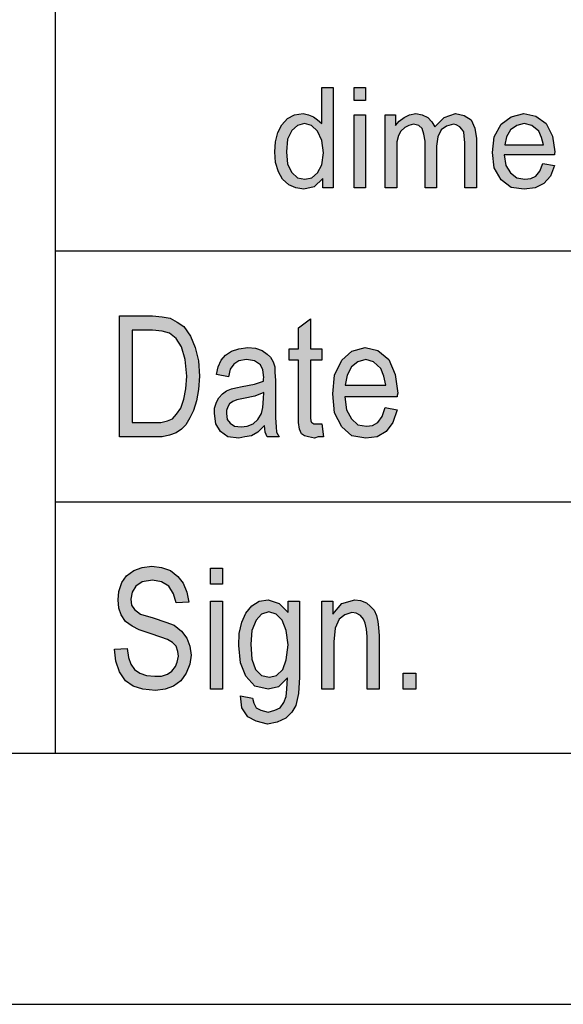
# Model space of a CAD drawing. Units: millimetres. Extents: x 414 to 711, y 320 to 530.
# Drawn here: x 521 to 532, y 320 to 339 of the extents above; entities that cross this region are included whole.
import ezdxf

# ---------------------------------------------------------------- set-up
doc = ezdxf.new("R2010")
doc.units = ezdxf.units.MM
doc.layers.add('1', color=7, linetype='Continuous')

# ---------------------------------------------------------------- blocks, each defined once
blk = doc.blocks.new('_formato_A4', base_point=(562.319, 424.543))
at = {"layer": '1', "linetype": 'Continuous'}
h = blk.add_hatch(color=7, dxfattribs=at)
h.paths.add_polyline_path([(527.148, 335.793), (527.148, 335.98), (526.975, 335.818), (526.768, 335.768), (526.607, 335.793), (526.469, 335.855), (526.343, 335.967), (526.262, 336.116), (526.205, 336.303), (526.193, 336.514), (526.205, 336.713), (526.251, 336.9), (526.331, 337.049), (526.446, 337.174), (526.584, 337.248), (526.757, 337.273), (526.86, 337.248), (526.964, 337.211), (527.044, 337.149), (527.125, 337.074), (527.125, 337.796), (527.355, 337.796), (527.355, 335.793)])
h.paths.add_polyline_path([(526.423, 336.514), (526.446, 336.266), (526.527, 336.104), (526.642, 335.992), (526.791, 335.967), (526.929, 335.992), (527.044, 336.092), (527.125, 336.253), (527.159, 336.49), (527.125, 336.738), (527.044, 336.925), (526.918, 337.037), (526.78, 337.074), (526.642, 337.037), (526.527, 336.937), (526.446, 336.763)], flags=16)
for points in [[(527.769, 337.534), (527.769, 337.796), (527.999, 337.796), (527.999, 337.534)], [(527.769, 335.793), (527.769, 337.248), (527.999, 337.248), (527.999, 335.793)], [(528.39, 335.793), (528.39, 337.248), (528.597, 337.248), (528.597, 337.037), (528.666, 337.124), (528.769, 337.198), (528.873, 337.248), (528.999, 337.273), (529.126, 337.248), (529.241, 337.198), (529.321, 337.111), (529.379, 337.012), (529.563, 337.198), (529.793, 337.273), (529.965, 337.236), (530.103, 337.149), (530.172, 336.987), (530.207, 336.776), (530.207, 335.793), (529.977, 335.793), (529.977, 336.701), (529.965, 336.825), (529.954, 336.912), (529.919, 336.962), (529.873, 337.012), (529.804, 337.049), (529.747, 337.062), (529.609, 337.024), (529.505, 336.95), (529.436, 336.813), (529.413, 336.626), (529.413, 335.793), (529.183, 335.793), (529.183, 336.726), (529.16, 336.863), (529.126, 336.975), (529.057, 337.037), (528.953, 337.062), (528.861, 337.037), (528.781, 336.999), (528.7, 336.925), (528.654, 336.838), (528.62, 336.713), (528.62, 336.539), (528.62, 335.793)], [(527.127, 331.095), (527.163, 330.842), (527.055, 330.842), (526.983, 330.812), (526.863, 330.842), (526.779, 330.856), (526.719, 330.901), (526.683, 330.991), (526.659, 331.125), (526.659, 331.349), (526.659, 332.364), (526.479, 332.364), (526.479, 332.588), (526.659, 332.588), (526.659, 333.006), (526.899, 333.185), (526.899, 332.588), (527.127, 332.588), (527.127, 332.364), (526.899, 332.364), (526.899, 331.334), (526.899, 331.215), (526.911, 331.155), (526.923, 331.125), (526.947, 331.11), (526.971, 331.095), (527.019, 331.095), (527.055, 331.095)], [(522.999, 326.61), (523.251, 326.625), (523.275, 326.446), (523.323, 326.312), (523.395, 326.207), (523.503, 326.133), (523.635, 326.088), (523.803, 326.073), (523.935, 326.073), (524.055, 326.118), (524.139, 326.177), (524.211, 326.267), (524.247, 326.356), (524.271, 326.476), (524.259, 326.565), (524.223, 326.67), (524.151, 326.745), (524.055, 326.804), (523.923, 326.849), (523.707, 326.924), (523.491, 326.998), (523.347, 327.073), (523.215, 327.162), (523.131, 327.297), (523.083, 327.431), (523.071, 327.595), (523.083, 327.759), (523.143, 327.939), (523.239, 328.073), (523.383, 328.177), (523.551, 328.237), (523.743, 328.267), (523.935, 328.237), (524.115, 328.177), (524.259, 328.058), (524.367, 327.924), (524.439, 327.745), (524.475, 327.55), (524.223, 327.536), (524.175, 327.715), (524.079, 327.864), (523.935, 327.953), (523.755, 327.983), (523.551, 327.953), (523.419, 327.864), (523.347, 327.745), (523.323, 327.61), (523.335, 327.491), (523.395, 327.401), (523.515, 327.312), (523.767, 327.237), (524.019, 327.147), (524.187, 327.088), (524.331, 326.968), (524.439, 326.834), (524.499, 326.67), (524.523, 326.491), (524.499, 326.312), (524.427, 326.133), (524.319, 325.983), (524.175, 325.879), (524.007, 325.819), (523.815, 325.789), (523.563, 325.819), (523.371, 325.879), (523.215, 325.983), (523.095, 326.162), (523.023, 326.371)], [(524.907, 327.909), (524.907, 328.222), (525.147, 328.222), (525.147, 327.909)], [(524.907, 325.819), (524.907, 327.565), (525.147, 327.565), (525.147, 325.819)], [(527.127, 325.819), (527.127, 327.565), (527.343, 327.565), (527.343, 327.312), (527.523, 327.521), (527.787, 327.595), (527.895, 327.58), (528.015, 327.536), (528.099, 327.461), (528.171, 327.386), (528.219, 327.282), (528.243, 327.162), (528.255, 327.043), (528.267, 326.879), (528.267, 325.819), (528.027, 325.819), (528.027, 326.864), (528.015, 327.013), (527.991, 327.133), (527.955, 327.207), (527.895, 327.282), (527.811, 327.327), (527.727, 327.342), (527.583, 327.297), (527.475, 327.207), (527.391, 327.028), (527.367, 326.759), (527.367, 325.819)], [(528.747, 325.819), (528.747, 326.133), (528.999, 326.133), (528.999, 325.819)]]:
    blk.add_hatch(color=7, dxfattribs=at).paths.add_polyline_path(points)
h = blk.add_hatch(color=7, dxfattribs=at)
h.paths.add_polyline_path([(531.529, 336.278), (531.759, 336.241), (531.679, 336.029), (531.552, 335.88), (531.38, 335.793), (531.161, 335.768), (530.897, 335.805), (530.701, 335.955), (530.563, 336.191), (530.529, 336.502), (530.563, 336.813), (530.701, 337.062), (530.897, 337.211), (531.15, 337.273), (531.391, 337.223), (531.598, 337.074), (531.725, 336.825), (531.771, 336.514), (531.759, 336.477), (531.759, 336.452), (530.759, 336.452), (530.793, 336.241), (530.885, 336.092), (531.012, 335.992), (531.173, 335.967), (531.288, 335.98), (531.391, 336.029), (531.472, 336.129)])
h.paths.add_polyline_path([(530.77, 336.651), (531.541, 336.651), (531.506, 336.8), (531.449, 336.925), (531.311, 337.037), (531.161, 337.074), (531.012, 337.037), (530.885, 336.95), (530.805, 336.813)], flags=16)
h = blk.add_hatch(color=7, dxfattribs=at)
h.paths.add_polyline_path([(523.095, 330.842), (523.095, 333.245), (523.755, 333.245), (523.947, 333.23), (524.103, 333.2), (524.247, 333.125), (524.379, 333.036), (524.511, 332.842), (524.607, 332.618), (524.667, 332.349), (524.691, 332.05), (524.667, 331.782), (524.631, 331.558), (524.571, 331.364), (524.499, 331.215), (524.415, 331.08), (524.331, 330.991), (524.223, 330.916), (524.091, 330.871), (523.947, 330.842), (523.791, 330.842)])
h.paths.add_polyline_path([(523.347, 331.125), (523.755, 331.125), (523.923, 331.125), (524.055, 331.155), (524.151, 331.2), (524.235, 331.289), (524.319, 331.409), (524.379, 331.588), (524.415, 331.797), (524.439, 332.05), (524.403, 332.379), (524.331, 332.633), (524.223, 332.797), (524.091, 332.901), (523.947, 332.946), (523.755, 332.961), (523.347, 332.961)], flags=16)
h = blk.add_hatch(color=7, dxfattribs=at)
h.paths.add_polyline_path([(525.987, 331.065), (525.855, 330.931), (525.723, 330.856), (525.591, 330.842), (525.471, 330.812), (525.255, 330.842), (525.111, 330.946), (525.015, 331.095), (524.991, 331.304), (524.991, 331.409), (525.027, 331.528), (525.075, 331.618), (525.147, 331.692), (525.231, 331.752), (525.327, 331.797), (525.411, 331.812), (525.543, 331.842), (525.783, 331.886), (525.963, 331.946), (525.963, 331.991), (525.975, 332.021), (525.951, 332.17), (525.903, 332.274), (525.783, 332.349), (525.627, 332.379), (525.471, 332.349), (525.375, 332.289), (525.303, 332.185), (525.267, 332.036), (525.027, 332.08), (525.063, 332.23), (525.123, 332.364), (525.207, 332.468), (525.327, 332.543), (525.471, 332.588), (525.651, 332.618), (525.807, 332.603), (525.939, 332.558), (526.035, 332.483), (526.107, 332.424), (526.155, 332.334), (526.191, 332.23), (526.191, 332.125), (526.203, 331.961), (526.203, 331.558), (526.203, 331.215), (526.215, 331.036), (526.227, 330.931), (526.275, 330.842), (526.035, 330.842), (525.999, 330.931)])
h.paths.add_polyline_path([(525.975, 331.722), (525.795, 331.647), (525.567, 331.603), (525.435, 331.573), (525.351, 331.543), (525.291, 331.498), (525.255, 331.439), (525.231, 331.364), (525.231, 331.304), (525.243, 331.185), (525.303, 331.11), (525.387, 331.05), (525.519, 331.036), (525.639, 331.05), (525.759, 331.095), (525.855, 331.185), (525.927, 331.304), (525.951, 331.424), (525.963, 331.603)], flags=16)
h = blk.add_hatch(color=7, dxfattribs=at)
h.paths.add_polyline_path([(528.387, 331.424), (528.627, 331.379), (528.543, 331.125), (528.411, 330.946), (528.231, 330.842), (528.003, 330.812), (527.727, 330.856), (527.523, 331.036), (527.379, 331.319), (527.343, 331.692), (527.379, 332.065), (527.523, 332.364), (527.727, 332.543), (527.991, 332.618), (528.243, 332.558), (528.459, 332.379), (528.591, 332.08), (528.639, 331.707), (528.627, 331.662), (528.627, 331.633), (527.583, 331.633), (527.619, 331.379), (527.715, 331.2), (527.847, 331.08), (528.015, 331.05), (528.135, 331.065), (528.243, 331.125), (528.327, 331.245)])
h.paths.add_polyline_path([(527.595, 331.871), (528.399, 331.871), (528.363, 332.05), (528.303, 332.2), (528.159, 332.334), (528.003, 332.379), (527.847, 332.334), (527.715, 332.23), (527.631, 332.065)], flags=16)
h = blk.add_hatch(color=7, dxfattribs=at)
h.paths.add_polyline_path([(525.507, 325.685), (525.747, 325.64), (525.771, 325.536), (525.819, 325.446), (525.915, 325.401), (526.059, 325.356), (526.191, 325.401), (526.299, 325.446), (526.371, 325.55), (526.419, 325.67), (526.431, 325.819), (526.443, 326.043), (526.263, 325.864), (526.059, 325.819), (525.795, 325.879), (525.615, 326.073), (525.507, 326.342), (525.471, 326.685), (525.483, 326.924), (525.531, 327.147), (525.615, 327.327), (525.735, 327.476), (525.879, 327.565), (526.059, 327.595), (526.275, 327.521), (526.455, 327.342), (526.455, 327.565), (526.683, 327.565), (526.683, 326.058), (526.659, 325.73), (526.611, 325.491), (526.527, 325.356), (526.407, 325.237), (526.239, 325.162), (526.047, 325.118), (525.819, 325.177), (525.651, 325.267), (525.531, 325.446)])
h.paths.add_polyline_path([(525.711, 326.715), (525.735, 326.416), (525.807, 326.207), (525.927, 326.088), (526.083, 326.058), (526.227, 326.088), (526.347, 326.207), (526.419, 326.401), (526.455, 326.7), (526.419, 326.983), (526.335, 327.192), (526.215, 327.312), (526.071, 327.356), (525.927, 327.312), (525.819, 327.192), (525.735, 326.983)], flags=16)
at = {"layer": '1', "color": 7, "linetype": 'Continuous'}
for p, q in [((521.819, 324.543), (521.819, 359.543)), ((527.125, 337.796), (527.355, 337.796)), ((527.125, 337.074), (527.125, 337.796)), ((527.355, 337.796), (527.355, 335.793)), ((527.769, 337.796), (527.999, 337.796)), ((527.769, 337.534), (527.769, 337.796)), ((527.999, 337.796), (527.999, 337.534)), ((527.999, 337.534), (527.769, 337.534)), ((526.331, 337.049), (526.446, 337.174)), ((526.446, 337.174), (526.584, 337.248)), ((526.584, 337.248), (526.757, 337.273)), ((526.757, 337.273), (526.86, 337.248)), ((526.86, 337.248), (526.964, 337.211)), ((526.964, 337.211), (527.044, 337.149)), ((527.044, 337.149), (527.125, 337.074)), ((527.769, 337.248), (527.999, 337.248)), ((527.769, 335.793), (527.769, 337.248)), ((527.999, 337.248), (527.999, 335.793)), ((528.39, 337.248), (528.597, 337.248)), ((528.39, 335.793), (528.39, 337.248)), ((528.597, 337.248), (528.597, 337.037)), ((528.597, 337.037), (528.666, 337.124)), ((528.666, 337.124), (528.769, 337.198)), ((528.769, 337.198), (528.873, 337.248)), ((528.873, 337.248), (528.999, 337.273)), ((528.999, 337.273), (529.126, 337.248)), ((529.126, 337.248), (529.241, 337.198)), ((529.241, 337.198), (529.321, 337.111)), ((529.379, 337.012), (529.563, 337.198)), ((529.563, 337.198), (529.793, 337.273)), ((529.793, 337.273), (529.965, 337.236)), ((529.965, 337.236), (530.103, 337.149)), ((530.103, 337.149), (530.172, 336.987)), ((530.701, 337.062), (530.897, 337.211)), ((530.897, 337.211), (531.15, 337.273)), ((531.15, 337.273), (531.391, 337.223)), ((531.391, 337.223), (531.598, 337.074)), ((526.251, 336.9), (526.331, 337.049)), ((526.527, 336.937), (526.446, 336.763)), ((526.642, 337.037), (526.527, 336.937)), ((526.78, 337.074), (526.642, 337.037)), ((526.918, 337.037), (526.78, 337.074)), ((527.044, 336.925), (526.918, 337.037)), ((527.125, 336.738), (527.044, 336.925)), ((528.7, 336.925), (528.654, 336.838)), ((528.781, 336.999), (528.7, 336.925)), ((528.861, 337.037), (528.781, 336.999)), ((528.953, 337.062), (528.861, 337.037)), ((529.057, 337.037), (528.953, 337.062)), ((529.126, 336.975), (529.057, 337.037)), ((529.16, 336.863), (529.126, 336.975)), ((529.321, 337.111), (529.379, 337.012)), ((529.505, 336.95), (529.436, 336.813)), ((529.609, 337.024), (529.505, 336.95)), ((529.747, 337.062), (529.609, 337.024)), ((529.804, 337.049), (529.747, 337.062)), ((529.873, 337.012), (529.804, 337.049)), ((529.919, 336.962), (529.873, 337.012)), ((529.954, 336.912), (529.919, 336.962)), ((530.172, 336.987), (530.207, 336.776)), ((530.563, 336.813), (530.701, 337.062)), ((530.885, 336.95), (530.805, 336.813)), ((531.012, 337.037), (530.885, 336.95)), ((531.161, 337.074), (531.012, 337.037)), ((531.311, 337.037), (531.161, 337.074)), ((531.449, 336.925), (531.311, 337.037)), ((531.506, 336.8), (531.449, 336.925)), ((531.598, 337.074), (531.725, 336.825)), ((526.205, 336.713), (526.251, 336.9)), ((526.446, 336.763), (526.423, 336.514)), ((527.159, 336.49), (527.125, 336.738)), ((528.654, 336.838), (528.62, 336.713)), ((529.183, 336.726), (529.16, 336.863)), ((529.436, 336.813), (529.413, 336.626)), ((529.965, 336.825), (529.954, 336.912)), ((529.977, 336.701), (529.965, 336.825)), ((530.207, 336.776), (530.207, 335.793)), ((530.529, 336.502), (530.563, 336.813)), ((530.805, 336.813), (530.77, 336.651)), ((531.541, 336.651), (531.506, 336.8)), ((531.725, 336.825), (531.771, 336.514)), ((526.193, 336.514), (526.205, 336.713)), ((528.62, 336.713), (528.62, 336.539)), ((528.62, 336.539), (528.62, 335.793)), ((529.183, 335.793), (529.183, 336.726)), ((529.413, 336.626), (529.413, 335.793)), ((529.977, 335.793), (529.977, 336.701)), ((530.77, 336.651), (531.541, 336.651)), ((526.205, 336.303), (526.193, 336.514)), ((526.423, 336.514), (526.446, 336.266)), ((527.125, 336.253), (527.159, 336.49)), ((530.563, 336.191), (530.529, 336.502)), ((530.759, 336.452), (530.793, 336.241)), ((531.759, 336.452), (530.759, 336.452)), ((531.771, 336.514), (531.759, 336.477)), ((531.759, 336.477), (531.759, 336.452)), ((526.262, 336.116), (526.205, 336.303)), ((526.446, 336.266), (526.527, 336.104)), ((527.044, 336.092), (527.125, 336.253)), ((530.701, 335.955), (530.563, 336.191)), ((530.793, 336.241), (530.885, 336.092)), ((531.472, 336.129), (531.529, 336.278)), ((531.529, 336.278), (531.759, 336.241)), ((531.759, 336.241), (531.679, 336.029)), ((526.343, 335.967), (526.262, 336.116)), ((526.469, 335.855), (526.343, 335.967)), ((526.527, 336.104), (526.642, 335.992)), ((526.642, 335.992), (526.791, 335.967)), ((526.791, 335.967), (526.929, 335.992)), ((526.929, 335.992), (527.044, 336.092)), ((527.148, 335.98), (526.975, 335.818)), ((527.148, 335.793), (527.148, 335.98)), ((530.897, 335.805), (530.701, 335.955)), ((530.885, 336.092), (531.012, 335.992)), ((531.012, 335.992), (531.173, 335.967)), ((531.173, 335.967), (531.288, 335.98)), ((531.288, 335.98), (531.391, 336.029)), ((531.391, 336.029), (531.472, 336.129)), ((531.679, 336.029), (531.552, 335.88)), ((526.607, 335.793), (526.469, 335.855)), ((526.768, 335.768), (526.607, 335.793)), ((526.975, 335.818), (526.768, 335.768)), ((527.355, 335.793), (527.148, 335.793)), ((527.999, 335.793), (527.769, 335.793)), ((528.62, 335.793), (528.39, 335.793)), ((529.413, 335.793), (529.183, 335.793)), ((530.207, 335.793), (529.977, 335.793)), ((531.161, 335.768), (530.897, 335.805)), ((531.38, 335.793), (531.161, 335.768)), ((531.552, 335.88), (531.38, 335.793)), ((521.819, 334.543), (551.819, 334.543)), ((523.095, 333.245), (523.755, 333.245)), ((523.095, 330.842), (523.095, 333.245)), ((523.755, 333.245), (523.947, 333.23)), ((523.947, 333.23), (524.103, 333.2)), ((524.103, 333.2), (524.247, 333.125)), ((524.247, 333.125), (524.379, 333.036)), ((524.379, 333.036), (524.511, 332.842)), ((526.659, 333.006), (526.899, 333.185)), ((526.659, 332.588), (526.659, 333.006)), ((526.899, 333.185), (526.899, 332.588)), ((523.347, 332.961), (523.347, 331.125)), ((523.755, 332.961), (523.347, 332.961)), ((523.947, 332.946), (523.755, 332.961)), ((524.091, 332.901), (523.947, 332.946)), ((524.223, 332.797), (524.091, 332.901)), ((524.511, 332.842), (524.607, 332.618)), ((524.331, 332.633), (524.223, 332.797)), ((524.403, 332.379), (524.331, 332.633)), ((524.607, 332.618), (524.667, 332.349)), ((525.471, 332.588), (525.651, 332.618)), ((525.651, 332.618), (525.807, 332.603)), ((527.727, 332.543), (527.991, 332.618)), ((527.991, 332.618), (528.243, 332.558)), ((525.123, 332.364), (525.207, 332.468)), ((525.207, 332.468), (525.327, 332.543)), ((525.327, 332.543), (525.471, 332.588)), ((525.807, 332.603), (525.939, 332.558)), ((525.939, 332.558), (526.035, 332.483)), ((526.035, 332.483), (526.107, 332.424)), ((526.107, 332.424), (526.155, 332.334)), ((526.479, 332.588), (526.659, 332.588)), ((526.479, 332.364), (526.479, 332.588)), ((526.899, 332.588), (527.127, 332.588)), ((527.127, 332.588), (527.127, 332.364)), ((527.523, 332.364), (527.727, 332.543)), ((528.243, 332.558), (528.459, 332.379)), ((524.439, 332.05), (524.403, 332.379)), ((524.667, 332.349), (524.691, 332.05)), ((525.027, 332.08), (525.063, 332.23)), ((525.063, 332.23), (525.123, 332.364)), ((525.375, 332.289), (525.303, 332.185)), ((525.471, 332.349), (525.375, 332.289)), ((525.627, 332.379), (525.471, 332.349)), ((525.783, 332.349), (525.627, 332.379)), ((525.903, 332.274), (525.783, 332.349)), ((525.951, 332.17), (525.903, 332.274)), ((526.155, 332.334), (526.191, 332.23)), ((526.191, 332.23), (526.191, 332.125)), ((526.659, 332.364), (526.479, 332.364)), ((526.659, 331.349), (526.659, 332.364)), ((526.899, 332.364), (526.899, 331.334)), ((527.127, 332.364), (526.899, 332.364)), ((527.379, 332.065), (527.523, 332.364)), ((527.715, 332.23), (527.631, 332.065)), ((527.847, 332.334), (527.715, 332.23)), ((528.003, 332.379), (527.847, 332.334)), ((528.159, 332.334), (528.003, 332.379)), ((528.303, 332.2), (528.159, 332.334)), ((528.459, 332.379), (528.591, 332.08)), ((524.415, 331.797), (524.439, 332.05)), ((524.691, 332.05), (524.667, 331.782)), ((525.267, 332.036), (525.027, 332.08)), ((525.303, 332.185), (525.267, 332.036)), ((525.975, 332.021), (525.951, 332.17)), ((526.191, 332.125), (526.203, 331.961)), ((527.343, 331.692), (527.379, 332.065)), ((527.631, 332.065), (527.595, 331.871)), ((528.363, 332.05), (528.303, 332.2)), ((528.399, 331.871), (528.363, 332.05)), ((528.591, 332.08), (528.639, 331.707)), ((525.411, 331.812), (525.543, 331.842)), ((525.543, 331.842), (525.783, 331.886)), ((525.783, 331.886), (525.963, 331.946)), ((525.963, 331.991), (525.975, 332.021)), ((525.963, 331.946), (525.963, 331.991)), ((526.203, 331.961), (526.203, 331.558)), ((527.595, 331.871), (528.399, 331.871)), ((524.379, 331.588), (524.415, 331.797)), ((524.667, 331.782), (524.631, 331.558)), ((525.075, 331.618), (525.147, 331.692)), ((525.147, 331.692), (525.231, 331.752)), ((525.231, 331.752), (525.327, 331.797)), ((525.327, 331.797), (525.411, 331.812)), ((525.795, 331.647), (525.567, 331.603)), ((525.975, 331.722), (525.795, 331.647)), ((525.963, 331.603), (525.975, 331.722)), ((527.379, 331.319), (527.343, 331.692)), ((527.583, 331.633), (527.619, 331.379)), ((528.627, 331.633), (527.583, 331.633)), ((528.639, 331.707), (528.627, 331.662)), ((528.627, 331.662), (528.627, 331.633)), ((524.319, 331.409), (524.379, 331.588)), ((524.631, 331.558), (524.571, 331.364)), ((524.991, 331.409), (525.027, 331.528)), ((525.027, 331.528), (525.075, 331.618)), ((525.255, 331.439), (525.231, 331.364)), ((525.291, 331.498), (525.255, 331.439)), ((525.351, 331.543), (525.291, 331.498)), ((525.435, 331.573), (525.351, 331.543)), ((525.567, 331.603), (525.435, 331.573)), ((525.951, 331.424), (525.963, 331.603)), ((526.203, 331.558), (526.203, 331.215)), ((524.151, 331.2), (524.235, 331.289)), ((524.235, 331.289), (524.319, 331.409)), ((524.571, 331.364), (524.499, 331.215)), ((524.991, 331.304), (524.991, 331.409)), ((525.015, 331.095), (524.991, 331.304)), ((525.231, 331.364), (525.231, 331.304)), ((525.231, 331.304), (525.243, 331.185)), ((525.855, 331.185), (525.927, 331.304)), ((525.927, 331.304), (525.951, 331.424)), ((526.659, 331.125), (526.659, 331.349)), ((526.899, 331.334), (526.899, 331.215)), ((527.523, 331.036), (527.379, 331.319)), ((527.619, 331.379), (527.715, 331.2)), ((528.243, 331.125), (528.327, 331.245)), ((528.327, 331.245), (528.387, 331.424)), ((528.387, 331.424), (528.627, 331.379)), ((528.627, 331.379), (528.543, 331.125)), ((523.347, 331.125), (523.755, 331.125)), ((523.755, 331.125), (523.923, 331.125)), ((523.923, 331.125), (524.055, 331.155)), ((524.055, 331.155), (524.151, 331.2)), ((524.415, 331.08), (524.331, 330.991)), ((524.499, 331.215), (524.415, 331.08)), ((525.111, 330.946), (525.015, 331.095)), ((525.243, 331.185), (525.303, 331.11)), ((525.303, 331.11), (525.387, 331.05)), ((525.387, 331.05), (525.519, 331.036)), ((525.519, 331.036), (525.639, 331.05)), ((525.639, 331.05), (525.759, 331.095)), ((525.759, 331.095), (525.855, 331.185)), ((525.987, 331.065), (525.855, 330.931)), ((525.999, 330.931), (525.987, 331.065)), ((526.203, 331.215), (526.215, 331.036)), ((526.683, 330.991), (526.659, 331.125)), ((526.899, 331.215), (526.911, 331.155)), ((526.911, 331.155), (526.923, 331.125)), ((526.923, 331.125), (526.947, 331.11)), ((526.947, 331.11), (526.971, 331.095)), ((526.971, 331.095), (527.019, 331.095)), ((527.019, 331.095), (527.055, 331.095)), ((527.055, 331.095), (527.127, 331.095)), ((527.127, 331.095), (527.163, 330.842)), ((527.715, 331.2), (527.847, 331.08)), ((527.847, 331.08), (528.015, 331.05)), ((528.015, 331.05), (528.135, 331.065)), ((528.135, 331.065), (528.243, 331.125)), ((528.543, 331.125), (528.411, 330.946)), ((524.091, 330.871), (523.947, 330.842)), ((524.223, 330.916), (524.091, 330.871)), ((524.331, 330.991), (524.223, 330.916)), ((525.255, 330.842), (525.111, 330.946)), ((525.723, 330.856), (525.591, 330.842)), ((525.855, 330.931), (525.723, 330.856)), ((526.035, 330.842), (525.999, 330.931)), ((526.215, 331.036), (526.227, 330.931)), ((526.227, 330.931), (526.275, 330.842)), ((526.719, 330.901), (526.683, 330.991)), ((526.779, 330.856), (526.719, 330.901)), ((526.863, 330.842), (526.779, 330.856)), ((527.727, 330.856), (527.523, 331.036)), ((528.003, 330.812), (527.727, 330.856)), ((528.411, 330.946), (528.231, 330.842)), ((523.791, 330.842), (523.095, 330.842)), ((523.947, 330.842), (523.791, 330.842)), ((525.471, 330.812), (525.255, 330.842)), ((525.591, 330.842), (525.471, 330.812)), ((526.275, 330.842), (526.035, 330.842)), ((526.983, 330.812), (526.863, 330.842)), ((527.055, 330.842), (526.983, 330.812)), ((527.163, 330.842), (527.055, 330.842)), ((528.231, 330.842), (528.003, 330.812)), ((521.819, 329.543), (551.819, 329.543)), ((523.239, 328.073), (523.383, 328.177)), ((523.383, 328.177), (523.551, 328.237)), ((523.551, 328.237), (523.743, 328.267)), ((523.743, 328.267), (523.935, 328.237)), ((523.935, 328.237), (524.115, 328.177)), ((524.115, 328.177), (524.259, 328.058)), ((524.907, 328.222), (525.147, 328.222)), ((524.907, 327.909), (524.907, 328.222)), ((525.147, 328.222), (525.147, 327.909)), ((523.083, 327.759), (523.143, 327.939)), ((523.143, 327.939), (523.239, 328.073)), ((523.551, 327.953), (523.419, 327.864)), ((523.755, 327.983), (523.551, 327.953)), ((523.935, 327.953), (523.755, 327.983)), ((524.079, 327.864), (523.935, 327.953)), ((524.259, 328.058), (524.367, 327.924)), ((524.367, 327.924), (524.439, 327.745)), ((525.147, 327.909), (524.907, 327.909)), ((523.071, 327.595), (523.083, 327.759)), ((523.347, 327.745), (523.323, 327.61)), ((523.419, 327.864), (523.347, 327.745)), ((524.175, 327.715), (524.079, 327.864)), ((524.223, 327.536), (524.175, 327.715)), ((524.439, 327.745), (524.475, 327.55)), ((523.083, 327.431), (523.071, 327.595)), ((523.323, 327.61), (523.335, 327.491)), ((524.475, 327.55), (524.223, 327.536)), ((524.907, 327.565), (525.147, 327.565)), ((524.907, 325.819), (524.907, 327.565)), ((525.147, 327.565), (525.147, 325.819)), ((525.735, 327.476), (525.879, 327.565)), ((525.879, 327.565), (526.059, 327.595)), ((526.059, 327.595), (526.275, 327.521)), ((526.275, 327.521), (526.455, 327.342)), ((526.455, 327.565), (526.683, 327.565)), ((526.455, 327.342), (526.455, 327.565)), ((526.683, 327.565), (526.683, 326.058)), ((527.127, 327.565), (527.343, 327.565)), ((527.127, 325.819), (527.127, 327.565)), ((527.343, 327.565), (527.343, 327.312)), ((527.343, 327.312), (527.523, 327.521)), ((527.523, 327.521), (527.787, 327.595)), ((527.787, 327.595), (527.895, 327.58)), ((527.895, 327.58), (528.015, 327.536)), ((528.015, 327.536), (528.099, 327.461)), ((523.131, 327.297), (523.083, 327.431)), ((523.335, 327.491), (523.395, 327.401)), ((523.395, 327.401), (523.515, 327.312)), ((525.531, 327.147), (525.615, 327.327)), ((525.615, 327.327), (525.735, 327.476)), ((526.071, 327.356), (525.927, 327.312)), ((526.215, 327.312), (526.071, 327.356)), ((527.727, 327.342), (527.583, 327.297)), ((527.811, 327.327), (527.727, 327.342)), ((527.895, 327.282), (527.811, 327.327)), ((528.099, 327.461), (528.171, 327.386)), ((528.171, 327.386), (528.219, 327.282)), ((523.215, 327.162), (523.131, 327.297)), ((523.347, 327.073), (523.215, 327.162)), ((523.515, 327.312), (523.767, 327.237)), ((523.767, 327.237), (524.019, 327.147)), ((524.019, 327.147), (524.187, 327.088)), ((525.483, 326.924), (525.531, 327.147)), ((525.819, 327.192), (525.735, 326.983)), ((525.927, 327.312), (525.819, 327.192)), ((526.335, 327.192), (526.215, 327.312)), ((526.419, 326.983), (526.335, 327.192)), ((527.475, 327.207), (527.391, 327.028)), ((527.583, 327.297), (527.475, 327.207)), ((527.955, 327.207), (527.895, 327.282)), ((527.991, 327.133), (527.955, 327.207)), ((528.015, 327.013), (527.991, 327.133)), ((528.219, 327.282), (528.243, 327.162)), ((528.243, 327.162), (528.255, 327.043)), ((523.491, 326.998), (523.347, 327.073)), ((523.707, 326.924), (523.491, 326.998)), ((524.187, 327.088), (524.331, 326.968)), ((524.331, 326.968), (524.439, 326.834)), ((525.735, 326.983), (525.711, 326.715)), ((526.455, 326.7), (526.419, 326.983)), ((527.391, 327.028), (527.367, 326.759)), ((528.027, 326.864), (528.015, 327.013)), ((528.255, 327.043), (528.267, 326.879)), ((523.923, 326.849), (523.707, 326.924)), ((524.055, 326.804), (523.923, 326.849)), ((524.151, 326.745), (524.055, 326.804)), ((524.223, 326.67), (524.151, 326.745)), ((524.439, 326.834), (524.499, 326.67)), ((525.471, 326.685), (525.483, 326.924)), ((527.367, 326.759), (527.367, 325.819)), ((528.027, 325.819), (528.027, 326.864)), ((528.267, 326.879), (528.267, 325.819)), ((522.999, 326.61), (523.251, 326.625)), ((523.023, 326.371), (522.999, 326.61)), ((523.251, 326.625), (523.275, 326.446)), ((524.259, 326.565), (524.223, 326.67)), ((524.271, 326.476), (524.259, 326.565)), ((524.499, 326.67), (524.523, 326.491)), ((525.507, 326.342), (525.471, 326.685)), ((525.711, 326.715), (525.735, 326.416)), ((526.419, 326.401), (526.455, 326.7)), ((523.095, 326.162), (523.023, 326.371)), ((523.275, 326.446), (523.323, 326.312)), ((524.211, 326.267), (524.247, 326.356)), ((524.247, 326.356), (524.271, 326.476)), ((524.523, 326.491), (524.499, 326.312)), ((525.615, 326.073), (525.507, 326.342)), ((525.735, 326.416), (525.807, 326.207)), ((526.347, 326.207), (526.419, 326.401)), ((523.215, 325.983), (523.095, 326.162)), ((523.323, 326.312), (523.395, 326.207)), ((523.395, 326.207), (523.503, 326.133)), ((524.055, 326.118), (524.139, 326.177)), ((524.139, 326.177), (524.211, 326.267)), ((524.499, 326.312), (524.427, 326.133)), ((525.807, 326.207), (525.927, 326.088)), ((526.227, 326.088), (526.347, 326.207)), ((523.371, 325.879), (523.215, 325.983)), ((523.503, 326.133), (523.635, 326.088)), ((523.635, 326.088), (523.803, 326.073)), ((523.803, 326.073), (523.935, 326.073)), ((523.935, 326.073), (524.055, 326.118)), ((524.319, 325.983), (524.175, 325.879)), ((524.427, 326.133), (524.319, 325.983)), ((525.795, 325.879), (525.615, 326.073)), ((525.927, 326.088), (526.083, 326.058)), ((526.083, 326.058), (526.227, 326.088)), ((526.443, 326.043), (526.263, 325.864)), ((526.431, 325.819), (526.443, 326.043)), ((526.683, 326.058), (526.659, 325.73)), ((528.747, 326.133), (528.999, 326.133)), ((528.747, 325.819), (528.747, 326.133)), ((528.999, 326.133), (528.999, 325.819)), ((523.563, 325.819), (523.371, 325.879)), ((523.815, 325.789), (523.563, 325.819)), ((524.007, 325.819), (523.815, 325.789)), ((524.175, 325.879), (524.007, 325.819)), ((525.147, 325.819), (524.907, 325.819)), ((526.059, 325.819), (525.795, 325.879)), ((526.263, 325.864), (526.059, 325.819)), ((526.419, 325.67), (526.431, 325.819)), ((527.367, 325.819), (527.127, 325.819)), ((528.267, 325.819), (528.027, 325.819)), ((528.999, 325.819), (528.747, 325.819)), ((525.531, 325.446), (525.507, 325.685)), ((525.507, 325.685), (525.747, 325.64)), ((525.747, 325.64), (525.771, 325.536)), ((526.371, 325.55), (526.419, 325.67)), ((526.659, 325.73), (526.611, 325.491)), ((525.651, 325.267), (525.531, 325.446)), ((525.771, 325.536), (525.819, 325.446)), ((525.819, 325.446), (525.915, 325.401)), ((525.915, 325.401), (526.059, 325.356)), ((526.059, 325.356), (526.191, 325.401)), ((526.191, 325.401), (526.299, 325.446)), ((526.299, 325.446), (526.371, 325.55)), ((526.611, 325.491), (526.527, 325.356)), ((525.819, 325.177), (525.651, 325.267)), ((526.047, 325.118), (525.819, 325.177)), ((526.407, 325.237), (526.239, 325.162)), ((526.527, 325.356), (526.407, 325.237)), ((526.239, 325.162), (526.047, 325.118)), ((418.819, 324.543), (705.819, 324.543)), ((413.819, 319.543), (710.819, 319.543))]:
    blk.add_line(p, q, dxfattribs=at)
blk = doc.blocks.new('A4_oriz', base_point=(562.319, 424.543))
at = {"layer": '1'}
blk.add_blockref('_formato_A4', (562.319, 424.543), dxfattribs=at)

msp = doc.modelspace()

# ---------------------------------------------------------------- block references
msp.add_blockref('A4_oriz', (562.319, 424.543))

doc.saveas('drawing.dxf')
